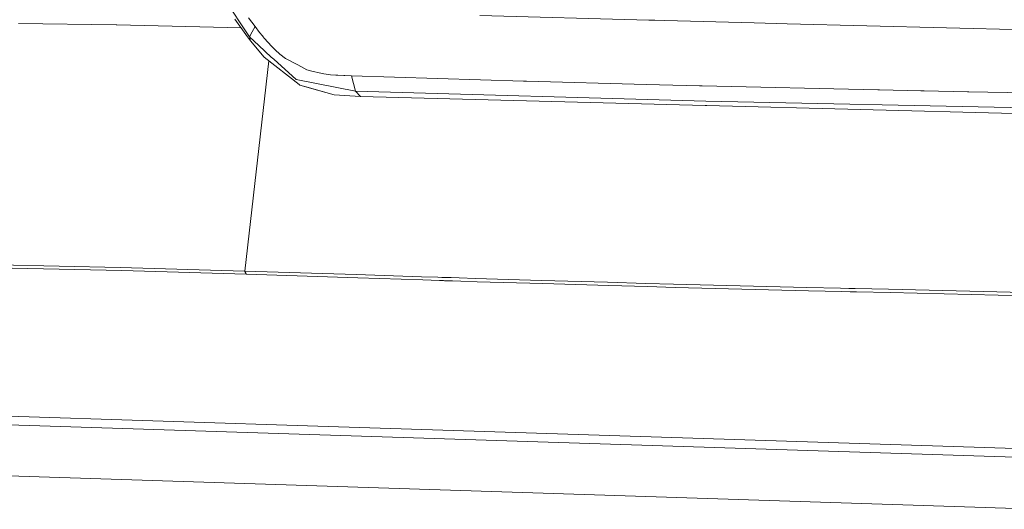
# Model space of a CAD drawing. Units: millimetres. Extents: x -671 to 6452, y 311 to 4060.
# Drawn here: x 933 to 1223, y 1207 to 1351 of the extents above; entities that cross this region are included whole.
import ezdxf

# ---------------------------------------------------------------- set-up
doc = ezdxf.new("R2010")
doc.units = ezdxf.units.MM
doc.layers.add('1', color=7, linetype='Continuous', true_color=0xffffff)

msp = doc.modelspace()

# ---------------------------------------------------------------- linework, layer by layer
at = {"layer": '1', "color": 18, "linetype": 'Continuous', "lineweight": 13}
for p, q in [((1000.576646, 1345.981188), (986.02596, 1368.099637)), ((1000.029118, 1345.99597), (996.260674, 1351.154037)), ((1002.249748, 1348.979421), (1000.310332, 1351.548798)), ((1068.429739, 1352.273531), (1118.187339, 1350.893863)), ((932.558448, 1349.91134), (961.371929, 1349.476881)), ((961.504013, 1349.473782), (961.371929, 1349.476881)), ((998.129603, 1348.595935), (961.504013, 1349.473782)), ((1001.412541, 1347.479172), (1002.249748, 1348.979421)), ((1003.603131, 1347.246654), (1002.249748, 1348.979421)), ((1118.187339, 1350.893863), (1119.971783, 1350.844331)), ((1119.971783, 1350.844331), (1122.893126, 1350.764878)), ((1149.223597, 1350.060769), (1122.893126, 1350.764878)), ((1149.223597, 1350.060769), (1158.878119, 1349.802561)), ((1158.878119, 1349.802561), (1232.493908, 1347.956784)), ((1000.927956, 1344.81854), (1000.029118, 1345.99597)), ((1000.576646, 1345.981188), (1001.412541, 1347.479172)), ((1003.343851, 1343.451627), (1000.576646, 1345.981188)), ((1000.927956, 1344.81854), (1000.576646, 1345.981188)), ((1003.603131, 1347.246654), (1004.420907, 1346.247919)), ((1004.638106, 1345.982678), (1004.420907, 1346.247919)), ((1004.977972, 1345.579334), (1004.638106, 1345.982678)), ((1004.977972, 1345.579334), (1007.204921, 1343.113132)), ((1004.891307, 1340.000458), (1000.927956, 1344.81854)), ((1003.343851, 1343.451627), (1007.013828, 1339.97763)), ((1007.204921, 1343.113132), (1007.919819, 1342.395671)), ((1008.174092, 1342.162676), (1007.919819, 1342.395671)), ((1015.225918, 1331.923731), (1004.891307, 1340.000458)), ((1007.781298, 1339.394994), (1007.013828, 1339.97763)), ((1009.544284, 1340.907224), (1008.174092, 1342.162676)), ((1011.168868, 1339.615114), (1009.544284, 1340.907224)), ((1011.168868, 1339.615114), (1014.802248, 1337.702699)), ((999.187619, 1277.094491), (1006.30734, 1338.893797)), ((1007.781298, 1339.394994), (1014.325769, 1333.412118)), ((1017.535121, 1336.26426), (1014.802248, 1337.702699)), ((1018.5273, 1335.947104), (1017.535121, 1336.26426)), ((1022.002132, 1335.158058), (1018.5273, 1335.947104)), ((1022.536308, 1335.073657), (1022.002132, 1335.158058)), ((1022.536308, 1335.073657), (1024.452836, 1334.834643)), ((1024.452836, 1334.834643), (1026.036412, 1334.69934)), ((1026.601822, 1334.661551), (1026.036412, 1334.69934)), ((1028.361709, 1334.570475), (1026.601822, 1334.661551)), ((1028.641731, 1334.558793), (1028.361709, 1334.570475)), ((1030.683071, 1334.485956), (1028.641731, 1334.558793)), ((1081.263334, 1332.936354), (1030.683071, 1334.485956)), ((1031.25015, 1332.261331), (1030.683071, 1334.485956)), ((1014.340789, 1333.398409), (1014.325769, 1333.412118)), ((1031.816036, 1330.041297), (1014.340789, 1333.398409)), ((1015.448243, 1331.749804), (1015.225918, 1331.923731)), ((1017.987639, 1331.039257), (1015.448243, 1331.749804)), ((1018.200666, 1330.94985), (1015.448243, 1331.749804)), ((1025.505096, 1328.935512), (1017.987639, 1331.039257)), ((1018.200666, 1330.94985), (1017.987639, 1331.039257)), ((1018.200666, 1330.949731), (1017.987639, 1331.039257)), ((1018.200666, 1330.949731), (1025.505096, 1328.935512)), ((1031.816036, 1330.041297), (1031.25015, 1332.261331)), ((1082.135708, 1332.911618), (1081.263334, 1332.936354)), ((1082.135708, 1332.911618), (1117.45146, 1331.975289)), ((1133.075268, 1331.561037), (1117.45146, 1331.975289)), ((1133.90568, 1331.540592), (1133.075268, 1331.561037)), ((1185.653002, 1330.358751), (1133.90568, 1331.540592)), ((1033.259065, 1328.469344), (1025.505096, 1328.935512)), ((1134.983093, 1327.095397), (1031.816036, 1330.041297)), ((1033.259065, 1328.469344), (1031.816036, 1330.041297)), ((1134.797604, 1325.744517), (1033.259065, 1328.469344)), ((1185.653002, 1330.358751), (1186.098725, 1330.349274)), ((1186.098725, 1330.349274), (1198.2781, 1330.096431)), ((1199.230702, 1330.077), (1198.2781, 1330.096431)), ((1211.99444, 1329.820164), (1199.230702, 1330.077)), ((1212.40309, 1329.811998), (1211.99444, 1329.820164)), ((1238.886745, 1329.290576), (1212.40309, 1329.811998)), ((1135.263831, 1325.732835), (1134.797604, 1325.744517)), ((1239.909322, 1324.842341), (1134.983093, 1327.095397)), ((1225.792915, 1323.46911), (1135.263831, 1325.732835)), ((-569.147556, 1280.118294), (1241.966397, 1221.797474)), ((962.545783, 1278.169401), (926.317603, 1278.919883)), ((930.721314, 1277.909763), (962.989599, 1277.228423)), ((999.108941, 1277.096994), (962.545783, 1278.169401)), ((999.611408, 1276.138492), (962.989599, 1277.228423)), ((999.611408, 1276.138492), (999.108941, 1277.096994)), ((999.187619, 1277.094491), (999.108941, 1277.096994)), ((999.187619, 1277.094491), (999.689848, 1276.135929)), ((1032.001288, 1276.032098), (999.187619, 1277.094491)), ((999.689848, 1276.135929), (999.611408, 1276.138492)), ((1032.48945, 1275.073178), (999.689848, 1276.135929)), ((1051.215083, 1275.411971), (1032.001288, 1276.032098)), ((1051.69645, 1274.452753), (1032.48945, 1275.073178)), ((1056.031138, 1275.259502), (1051.215083, 1275.411971)), ((1056.511194, 1274.300166), (1051.69645, 1274.452753)), ((1056.031138, 1275.259502), (1057.235987, 1275.221713)), ((1056.511194, 1274.300166), (1057.715685, 1274.262436)), ((1057.235987, 1275.221713), (1057.537229, 1275.212415)), ((1057.537229, 1275.212415), (1057.687909, 1275.207646)), ((1057.687909, 1275.207646), (1057.83859, 1275.203057)), ((1057.715685, 1274.262436), (1058.016808, 1274.253018)), ((1058.139832, 1275.193639), (1057.83859, 1275.203057)), ((1058.016808, 1274.253018), (1058.167488, 1274.248369)), ((1058.742435, 1275.174923), (1058.139832, 1275.193639)), ((1058.167488, 1274.248369), (1058.318049, 1274.24372)), ((1058.619291, 1274.234302), (1058.318049, 1274.24372)), ((1059.221656, 1274.215646), (1058.619291, 1274.234302)), ((1059.947998, 1275.137611), (1058.742435, 1275.174923)), ((1060.426862, 1274.178155), (1059.221656, 1274.215646)), ((1062.35984, 1275.063165), (1059.947998, 1275.137611)), ((1062.837989, 1274.103649), (1060.426862, 1274.178155)), ((1067.18734, 1274.914928), (1062.35984, 1275.063165)), ((1067.663939, 1273.955472), (1062.837989, 1274.103649)), ((1086.545379, 1274.334438), (1067.18734, 1274.914928)), ((1087.015779, 1273.374446), (1067.663939, 1273.955472)), ((1105.9784, 1273.776181), (1086.545379, 1274.334438)), ((1106.442959, 1272.815593), (1087.015779, 1273.374446)), ((1117.314369, 1273.469158), (1105.9784, 1273.776181)), ((1117.842347, 1272.506602), (1106.442959, 1272.815593)), ((1125.485689, 1273.247965), (1117.314369, 1273.469158)), ((1164.730579, 1272.271521), (1125.485689, 1273.247965)), ((1125.944645, 1272.286899), (1117.842347, 1272.506602)), ((1165.176184, 1271.309622), (1125.944645, 1272.286899)), ((1174.59181, 1272.037752), (1164.730579, 1272.271521)), ((1175.033719, 1271.075674), (1165.176184, 1271.309622)), ((1174.59181, 1272.037752), (1177.060396, 1271.979876)), ((1175.033719, 1271.075674), (1177.501351, 1271.017797)), ((1177.677781, 1271.965452), (1177.060396, 1271.979876)), ((1178.118498, 1271.003254), (1177.501351, 1271.017797)), ((1178.912789, 1271.936543), (1177.677781, 1271.965452)), ((1179.35291, 1270.974465), (1178.118498, 1271.003254)), ((1188.805134, 1271.706887), (1178.912789, 1271.936543)), ((1189.241082, 1270.744629), (1179.35291, 1270.974465)), ((1188.805134, 1271.706887), (1228.61758, 1270.801492)), ((1189.241082, 1270.744629), (1229.034335, 1269.84001)), ((688.954861, 1242.185958), (1023.764879, 1231.40455)), ((1023.764879, 1231.40455), (1358.528049, 1220.624633)), ((1234.859616, 1207.011528), (756.289274, 1222.42225))]:
    msp.add_line(p, q, dxfattribs=at)

doc.saveas('drawing.dxf')
